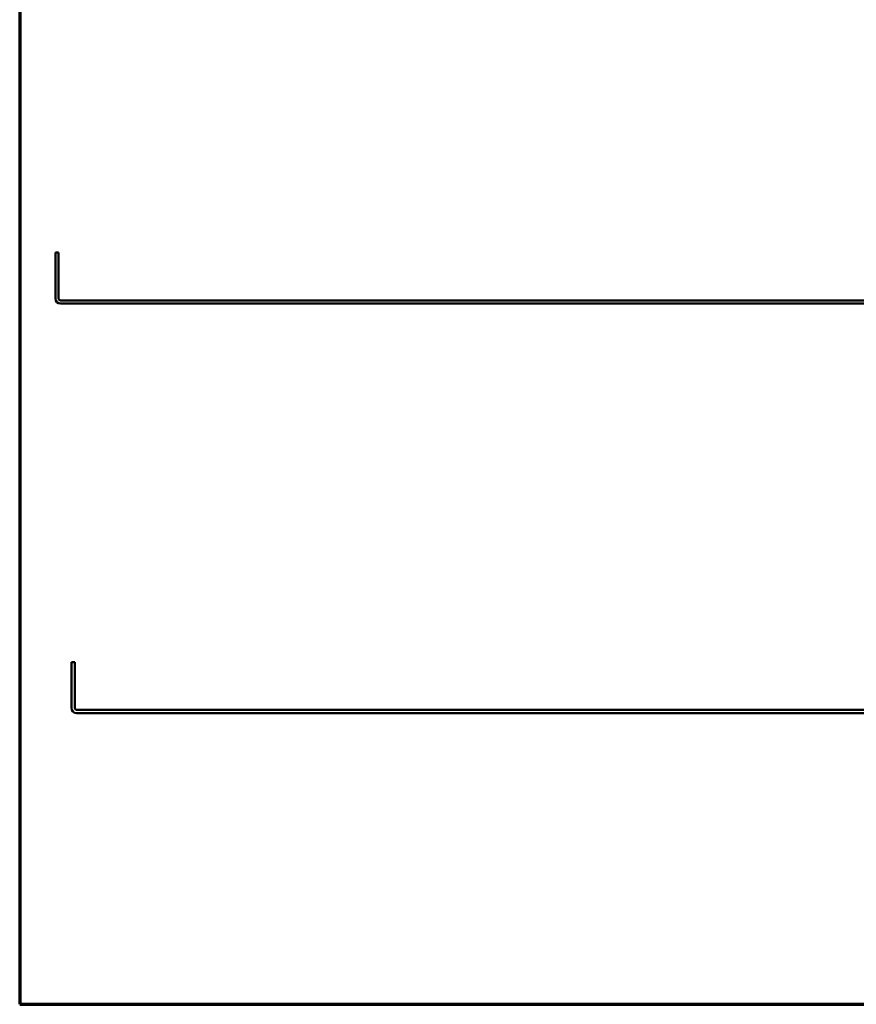
# Model space of a CAD drawing. Units: inches. Extents: x 0.7 to 41.8, y 0.8 to 26.8.
# Drawn here: x 0.7 to 11, y 0.8 to 12.8 of the extents above; entities that cross this region are included whole.
import ezdxf

# ---------------------------------------------------------------- set-up
doc = ezdxf.new("R2010")
doc.units = ezdxf.units.IN
doc.header["$LTSCALE"] = 2.5
doc.header["$MEASUREMENT"] = 0
doc.layers.get('0').update_dxf_attribs({"lineweight": 13})
doc.layers.add('Border (ANSI)', color=7, linetype='Continuous', lineweight=70)
doc.layers.add('Visible (ANSI)', color=7, linetype='Continuous', lineweight=50)

# ---------------------------------------------------------------- blocks, each defined once
blk = doc.blocks.new('Borders ATAS A Border')
at = {"layer": 'Border (ANSI)'}
for p, q in [((0.3, 10.7), (0.3, 0.3)), ((0.3, 0.3), (16.7, 0.3))]:
    blk.add_line(p, q, dxfattribs=at)

msp = doc.modelspace()

# ---------------------------------------------------------------- linework, layer by layer
at = {"layer": 'Visible (ANSI)'}
for p, q in [((1.18687, 9.95801), (1.22687, 9.95801)), ((1.18687, 9.95801), (1.18687, 9.39551)), ((1.22687, 9.39551), (1.22687, 9.95801)), ((13.74937, 9.37301), (1.24937, 9.37301)), ((1.24937, 9.33301), (13.74937, 9.33301)), ((1.38443, 4.94224), (1.42443, 4.94224)), ((1.38443, 4.94224), (1.38443, 4.37974)), ((1.42443, 4.37974), (1.42443, 4.94224)), ((13.94693, 4.35724), (1.44693, 4.35724)), ((1.44693, 4.31724), (13.94693, 4.31724))]:
    msp.add_line(p, q, dxfattribs=at)
for centre, radius in [((1.24937, 9.39551), 0.0625), ((1.24937, 9.39551), 0.0225), ((1.44693, 4.37974), 0.0625), ((1.44693, 4.37974), 0.0225)]:
    msp.add_arc(centre, radius, 180, 270, dxfattribs=at)

# ---------------------------------------------------------------- block references
at = {"xscale": 2.5, "yscale": 2.5, "zscale": 2.5}
msp.add_blockref('Borders ATAS A Border', (0, 0), dxfattribs=at)

doc.saveas('drawing.dxf')
